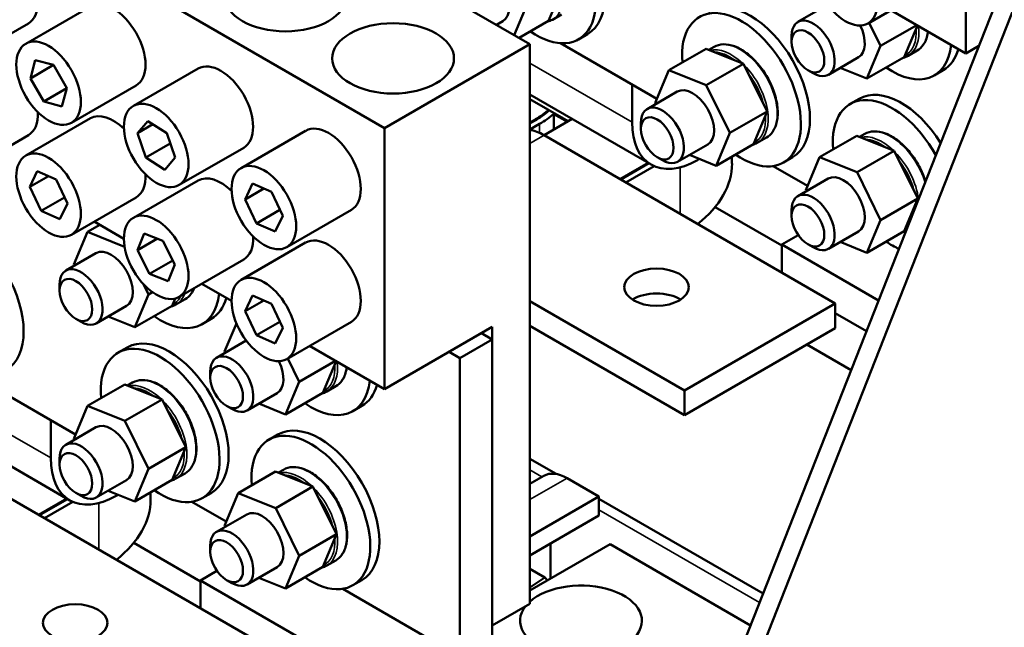
# Model space of a CAD drawing. Units: inches. Extents: x 2 to 86, y 1 to 67.
# Drawn here: x 76.7 to 80.5, y 35 to 37.3 of the extents above; entities that cross this region are included whole.
import ezdxf

# ---------------------------------------------------------------- set-up
doc = ezdxf.new("R2010")
doc.units = ezdxf.units.IN
doc.header["$LTSCALE"] = 4
doc.header["$MEASUREMENT"] = 0
doc.layers.add('Visible (ANSI)', color=7, linetype='Continuous', lineweight=50)
doc.layers.add('Visible Narrow (ANSI)', color=7, linetype='Continuous', lineweight=35)

msp = doc.modelspace()

# ---------------------------------------------------------------- linework, layer by layer
at = {"layer": 'Visible (ANSI)'}
for p, q in [((84.5859, 47.7651), (76.6396, 27.5888)), ((84.1653, 46.8943), (76.5764, 27.6253)), ((76.9657, 38.2108), (78.6295, 37.2503)), ((80.3142, 38.2229), (80.3142, 37.2143)), ((76.4044, 37.8867), (78.0681, 36.9262)), ((80.1862, 37.4746), (79.9366, 37.3305)), ((78.7017, 37.3396), (78.7549, 37.4659)), ((79.7802, 37.402), (79.6654, 37.3358)), ((76.9317, 37.396), (76.6822, 37.2519)), ((78.6108, 37.3827), (78.5696, 37.2848)), ((78.7516, 37.3647), (78.7167, 37.3446)), ((80.3142, 37.2143), (80.0249, 37.3814)), ((76.6923, 37.3305), (76.4427, 37.1864)), ((78.5253, 37.3388), (78.5007, 37.3246)), ((78.7017, 37.3396), (78.5883, 37.2741)), ((79.9407, 37.3328), (79.9851, 37.2432)), ((79.9851, 37.2432), (80.1247, 37.3238)), ((80.076, 37.2), (80.1274, 37.3222)), ((78.8528, 37.2888), (78.8178, 37.2686)), ((79.6411, 37.2589), (79.6411, 37.282)), ((78.6295, 37.2503), (78.0681, 36.9262)), ((78.6295, 37.2503), (78.6295, 35.0889)), ((79.1208, 37.0389), (78.7486, 37.2537)), ((79.1672, 37.1493), (79.3113, 37.2325)), ((79.4556, 37.1745), (79.3113, 37.2325)), ((79.3413, 37.2395), (79.3218, 37.2282)), ((79.9851, 37.2432), (79.9319, 37.1169)), ((80.1259, 37.2252), (80.091, 37.205)), ((80.3643, 37.2432), (80.3142, 37.2143)), ((76.6999, 37.118), (76.7188, 37.1885)), ((76.6999, 37.118), (76.7893, 37.1696)), ((76.7188, 37.1885), (76.7893, 37.1696)), ((76.7893, 37.1696), (76.8409, 37.0802)), ((79.3115, 37.0913), (79.4556, 37.1745)), ((79.5468, 36.9902), (79.4556, 37.1745)), ((79.8996, 37.1993), (79.7831, 37.132)), ((80.076, 37.2), (79.9319, 37.1169)), ((77.3477, 37.1558), (77.0981, 37.0117)), ((79.1141, 37.0229), (79.1672, 37.1493)), ((79.1672, 37.1493), (79.3115, 37.0913)), ((79.7043, 37.1494), (79.7243, 37.1379)), ((79.9319, 37.1169), (79.8286, 37.1583)), ((80.227, 37.1493), (80.1921, 37.1291)), ((76.7515, 37.0285), (76.6999, 37.118)), ((79.0248, 36.9485), (79.0248, 37.0943)), ((76.7515, 37.0285), (76.8409, 37.0802)), ((76.8409, 37.0802), (76.822, 37.0097)), ((77.1082, 37.0903), (76.8586, 36.9462)), ((78.6295, 37.0558), (79.0989, 36.7848)), ((79.1996, 37.0669), (79.0831, 36.9996)), ((79.3115, 37.0913), (79.4028, 36.907)), ((76.822, 37.0097), (76.7515, 37.0285)), ((78.7784, 36.9522), (78.6295, 37.0382)), ((79.1162, 37.0187), (79.1141, 37.0229)), ((79.9023, 37.0393), (79.8674, 37.0191)), ((78.7023, 36.992), (78.6989, 36.994)), ((78.6989, 36.9891), (78.6989, 36.994)), ((78.7226, 36.92), (78.7226, 36.9803)), ((78.7226, 36.9803), (78.7748, 36.9501)), ((79.4028, 36.907), (79.5468, 36.9902)), ((79.4937, 36.8638), (79.5468, 36.9902)), ((76.9317, 36.9637), (76.6822, 36.8196)), ((77.1135, 36.906), (77.1537, 36.9532)), ((77.1135, 36.906), (77.1732, 36.9405)), ((77.1537, 36.9532), (77.2266, 36.906)), ((78.6439, 36.9553), (78.6295, 36.947)), ((78.6295, 36.9431), (78.6472, 36.9533)), ((78.6672, 36.9418), (78.6295, 36.9201)), ((78.6849, 36.8983), (78.7936, 36.961)), ((79.0588, 36.9227), (79.0588, 36.9458)), ((77.1461, 36.8118), (77.1135, 36.906)), ((77.2266, 36.906), (77.2592, 36.8118)), ((77.7636, 36.9157), (77.5141, 36.7716)), ((78.0681, 36.9262), (78.0681, 35.9175)), ((79.4028, 36.907), (79.3496, 36.7807)), ((79.9236, 36.9033), (79.9041, 36.892)), ((76.6923, 36.8982), (76.4427, 36.7541)), ((77.1461, 36.8118), (77.2404, 36.8662)), ((78.6849, 36.8983), (79.8097, 36.2489)), ((79.4937, 36.8638), (79.3496, 36.7807)), ((79.5436, 36.889), (79.5087, 36.8688)), ((79.7495, 36.8131), (79.8936, 36.8963)), ((80.038, 36.8383), (79.8936, 36.8963)), ((77.5241, 36.8502), (77.2746, 36.7061)), ((79.3172, 36.8631), (79.2008, 36.7958)), ((79.8939, 36.7551), (80.038, 36.8383)), ((80.1292, 36.654), (80.038, 36.8383)), ((77.219, 36.7647), (77.1461, 36.8118)), ((77.2592, 36.8118), (77.219, 36.7647)), ((79.0864, 36.792), (78.9778, 36.7292)), ((78.9811, 36.7273), (79.0898, 36.79)), ((79.122, 36.8132), (79.1419, 36.8017)), ((79.3496, 36.7807), (79.2463, 36.8221)), ((79.2849, 36.8066), (79.2777, 36.8025)), ((79.4108, 36.816), (79.4108, 36.7889)), ((79.6447, 36.8131), (79.6098, 36.7929)), ((79.6964, 36.6867), (79.7495, 36.8131)), ((79.7495, 36.8131), (79.8939, 36.7551)), ((76.6979, 36.6986), (76.7266, 36.7595)), ((76.7266, 36.7595), (76.7991, 36.7278)), ((79.1104, 36.7789), (79.0011, 36.7158)), ((79.7031, 36.7027), (79.5705, 36.7792)), ((79.8939, 36.7551), (79.9851, 36.5708)), ((76.6979, 36.6986), (76.7703, 36.7404)), ((76.7991, 36.7278), (76.8429, 36.635)), ((77.3477, 36.7236), (77.0981, 36.5795)), ((77.5298, 36.6505), (77.5585, 36.7115)), ((77.5585, 36.7115), (77.631, 36.6797)), ((79.7819, 36.7306), (79.6654, 36.6634)), ((76.7417, 36.6058), (76.6979, 36.6986)), ((77.5298, 36.6505), (77.6022, 36.6923)), ((77.631, 36.6797), (77.6748, 36.587)), ((79.6985, 36.6825), (79.6964, 36.6867)), ((76.7417, 36.6058), (76.832, 36.658)), ((77.1082, 36.6581), (76.8586, 36.514)), ((77.5736, 36.5578), (77.5298, 36.6505)), ((79.9851, 36.5708), (80.1292, 36.654)), ((80.076, 36.5276), (80.1292, 36.654)), ((76.8142, 36.5741), (76.7417, 36.6058)), ((76.8429, 36.635), (76.8142, 36.5741)), ((77.5736, 36.5578), (77.6639, 36.61)), ((77.9401, 36.61), (77.6905, 36.4659)), ((79.3455, 36.6207), (79.6034, 36.4718)), ((79.6411, 36.5865), (79.6411, 36.6096)), ((77.0616, 36.4987), (76.9469, 36.5649)), ((77.6748, 36.587), (77.6461, 36.526)), ((79.9851, 36.5708), (79.9319, 36.4444)), ((76.868, 36.3985), (76.9211, 36.5249)), ((76.9211, 36.5249), (76.9686, 36.5523)), ((76.9211, 36.5249), (77.0642, 36.4674)), ((77.6461, 36.526), (77.5736, 36.5578)), ((79.8996, 36.5269), (79.7831, 36.4596)), ((80.076, 36.5276), (79.9319, 36.4444)), ((77.1143, 36.4545), (77.14, 36.5185)), ((77.1143, 36.4545), (77.1911, 36.4988)), ((77.14, 36.5185), (77.212, 36.4907)), ((77.212, 36.4907), (77.2584, 36.3988)), ((77.7636, 36.4834), (77.5141, 36.3393)), ((79.6671, 36.5124), (79.6034, 36.4756)), ((79.9319, 36.4444), (79.8286, 36.4859)), ((77.1607, 36.3626), (77.1143, 36.4545)), ((79.6034, 36.4756), (79.977, 36.2599)), ((79.6034, 36.4756), (79.6034, 36.368)), ((79.7043, 36.477), (79.7243, 36.4655)), ((76.9535, 36.4425), (76.837, 36.3752)), ((77.1607, 36.3626), (77.2505, 36.4144)), ((77.5241, 36.4179), (77.2746, 36.2738)), ((76.8701, 36.3943), (76.868, 36.3985)), ((77.2584, 36.3988), (77.2327, 36.3348)), ((77.2327, 36.3348), (77.1607, 36.3626)), ((76.8127, 36.2983), (76.8127, 36.3214)), ((77.1365, 36.3233), (77.1567, 36.2826)), ((77.4775, 36.2586), (77.3628, 36.3248)), ((77.1567, 36.2826), (77.1035, 36.1563)), ((77.1567, 36.2826), (77.1722, 36.2916)), ((77.2476, 36.2395), (77.2595, 36.2677)), ((77.2975, 36.2646), (77.2626, 36.2444)), ((77.5298, 36.2183), (77.5585, 36.2792)), ((77.5298, 36.2183), (77.6022, 36.2601)), ((77.5585, 36.2792), (77.631, 36.2475)), ((78.6295, 36.2579), (79.2273, 35.9127)), ((77.0711, 36.2387), (76.9547, 36.1715)), ((77.2476, 36.2395), (77.1035, 36.1563)), ((77.5736, 36.1255), (77.5298, 36.2183)), ((77.631, 36.2475), (77.6748, 36.1547)), ((79.8097, 36.2489), (79.2273, 35.9127)), ((79.8097, 36.2489), (79.8097, 36.1529)), ((76.8759, 36.1888), (76.8958, 36.1773)), ((77.1035, 36.1563), (77.0002, 36.1978)), ((77.3986, 36.1887), (77.3637, 36.1685)), ((79.8097, 36.2105), (79.9302, 36.1409)), ((77.4503, 36.0623), (77.4963, 36.1717)), ((77.5736, 36.1255), (77.6639, 36.1777)), ((77.6748, 36.1547), (77.6461, 36.0938)), ((77.9401, 36.1778), (77.6905, 36.0337)), ((78.4841, 36.1577), (78.0681, 35.9175)), ((78.4841, 36.1577), (78.4841, 35.005)), ((79.2273, 35.8167), (78.6295, 36.1618)), ((79.8097, 36.1529), (79.2273, 35.8167)), ((77.5341, 36.1053), (77.4193, 36.039)), ((77.6461, 36.0938), (77.5736, 36.1255)), ((78.3593, 36.0376), (78.4841, 36.1097)), ((78.4841, 36.1097), (78.4425, 36.1337)), ((78.4841, 34.957), (78.4841, 36.1097)), ((77.0739, 36.0787), (77.039, 36.0585)), ((78.0681, 35.9175), (77.7788, 36.0846)), ((79.871, 35.9907), (79.6999, 36.0895)), ((77.4524, 36.0581), (77.4503, 36.0623)), ((77.6946, 36.0361), (77.739, 35.9464)), ((77.739, 35.9464), (77.8785, 36.027)), ((78.3177, 36.0616), (78.3593, 36.0376)), ((78.3593, 36.0376), (78.3593, 34.8849)), ((77.8299, 35.9033), (77.8813, 36.0254)), ((76.8747, 35.7421), (76.5025, 35.9569)), ((77.395, 35.9621), (77.395, 35.9852)), ((76.9211, 35.8525), (77.0652, 35.9357)), ((77.2095, 35.8777), (77.0652, 35.9357)), ((77.0951, 35.9427), (77.0757, 35.9315)), ((77.739, 35.9464), (77.6858, 35.8201)), ((77.8798, 35.9284), (77.8449, 35.9082)), ((79.2273, 35.9127), (79.2273, 35.8167)), ((77.0654, 35.7945), (77.2095, 35.8777)), ((77.3007, 35.6934), (77.2095, 35.8777)), ((77.6535, 35.9025), (77.537, 35.8353)), ((77.8299, 35.9033), (77.6858, 35.8201)), ((76.868, 35.7261), (76.9211, 35.8525)), ((76.9211, 35.8525), (77.0654, 35.7945)), ((77.4582, 35.8526), (77.4782, 35.8411)), ((77.6858, 35.8201), (77.5825, 35.8615)), ((77.9809, 35.8525), (77.946, 35.8323)), ((76.7787, 35.6517), (76.7787, 35.7975)), ((76.9535, 35.7701), (76.837, 35.7028)), ((77.0654, 35.7945), (77.1567, 35.6102)), ((76.3834, 35.759), (76.8528, 35.488)), ((76.8701, 35.7219), (76.868, 35.7261)), ((77.6562, 35.7425), (77.6213, 35.7223)), ((77.1567, 35.6102), (77.3007, 35.6934)), ((77.2476, 35.5671), (77.3007, 35.6934)), ((76.8127, 35.6259), (76.8127, 35.649)), ((78.6295, 35.6484), (78.731, 35.5898)), ((77.1567, 35.6102), (77.1035, 35.4839)), ((76.4388, 35.6015), (77.5636, 34.9521)), ((77.2975, 35.5922), (77.2626, 35.572)), ((77.5034, 35.5163), (77.6475, 35.5995)), ((77.7918, 35.5415), (77.6475, 35.5995)), ((77.6775, 35.6065), (77.658, 35.5953)), ((78.6295, 35.5512), (78.684, 35.5826)), ((78.8965, 35.5027), (78.7734, 35.5738)), ((77.0711, 35.5663), (76.9547, 35.4991)), ((77.2476, 35.5671), (77.1035, 35.4839)), ((77.6478, 35.4583), (77.7918, 35.5415)), ((77.8831, 35.3572), (77.7918, 35.5415)), ((76.8403, 35.4952), (76.7317, 35.4324)), ((76.8759, 35.5164), (76.8958, 35.5049)), ((77.1035, 35.4839), (77.0002, 35.5253)), ((77.0388, 35.5098), (77.0316, 35.5057)), ((77.1647, 35.5192), (77.1647, 35.4921)), ((77.3986, 35.5163), (77.3637, 35.4961)), ((77.4503, 35.3899), (77.5034, 35.5163)), ((77.5034, 35.5163), (77.6478, 35.4583)), ((78.6295, 35.3485), (78.8965, 35.5027)), ((78.8965, 35.4297), (78.8965, 35.5027)), ((78.8965, 35.4942), (79.5312, 35.1278)), ((76.735, 35.4305), (76.8437, 35.4932)), ((76.8643, 35.4821), (76.755, 35.419)), ((77.457, 35.4059), (77.3244, 35.4824)), ((77.6478, 35.4583), (77.739, 35.274)), ((77.5358, 35.4339), (77.4193, 35.3666)), ((78.6295, 35.2755), (78.8965, 35.4297)), ((77.4524, 35.3857), (77.4503, 35.3899)), ((77.739, 35.274), (77.8831, 35.3572)), ((77.8299, 35.2308), (77.8831, 35.3572)), ((77.0994, 35.3239), (77.3572, 35.175)), ((77.395, 35.2897), (77.395, 35.3128)), ((78.9395, 35.3184), (78.6295, 35.1394)), ((78.7102, 35.1859), (78.7102, 35.3221)), ((78.9395, 35.3184), (79.4827, 35.0047)), ((77.739, 35.274), (77.6858, 35.1477)), ((77.6535, 35.2301), (77.537, 35.1628)), ((77.8299, 35.2308), (77.6858, 35.1477)), ((77.8798, 35.256), (77.8449, 35.2358)), ((77.421, 35.2156), (77.3572, 35.1788)), ((78.6304, 35.2233), (78.6295, 35.2238)), ((78.6878, 35.1898), (78.6295, 35.2235)), ((78.6295, 35.1508), (78.6878, 35.1898)), ((78.6878, 35.1898), (78.6978, 35.1788)), ((77.3572, 35.1788), (78.3003, 34.6344)), ((77.3572, 35.1788), (77.3572, 35.0712)), ((77.4582, 35.1802), (77.4782, 35.1687)), ((77.6858, 35.1477), (77.5825, 35.1891)), ((77.9809, 35.1801), (77.946, 35.1599)), ((78.3593, 34.8849), (77.9067, 35.1462)), ((78.6295, 35.0889), (78.4841, 35.005))]:
    msp.add_line(p, q, dxfattribs=at)
for centre, major_axis, start_param, end_param in [((78.6904, 37.57), (-0.1624, 0.2812), 3.141593, 6.283185), ((78.6555, 37.5498), (-0.1624, 0.2812), 2.25497, 7.169808), ((76.604, 37.4833), (-0.0882, 0.1528), 3.141593, 6.283185), ((78.4665, 37.4407), (-0.0588, 0.1019), 3.141593, 6.283185), ((77.02, 37.2432), (-0.0882, 0.1528), 3.141593, 6.283185), ((79.4824, 37.0943), (-0.1624, 0.2812), 3.141593, 6.283185), ((79.4474, 37.0741), (-0.1624, 0.2812), 2.25497, 7.169808), ((79.7243, 37.2339), (0.0588, -0.1019), 5.497787, 10.210176), ((79.8407, 37.3012), (0.0588, -0.1019), 0, 1.446456), ((80.0297, 37.4103), (0.1624, -0.2812), 5.396562, 6.948732), ((80.0647, 37.4305), (0.1624, -0.2812), 0, 0.510198), ((77.4359, 37.003), (-0.0882, 0.1528), 3.141593, 6.283185), ((79.2584, 36.965), (-0.0588, 0.1019), 3.141593, 6.283185), ((80.0647, 36.7581), (-0.1624, 0.2812), 4.773379, 6.283185), ((80.0297, 36.7379), (-0.1624, 0.2812), 4.675022, 7.169808), ((76.604, 37.051), (0.0882, -0.1528), 0, 0.843214), ((77.02, 36.8109), (-0.0882, 0.1528), 5.156177, 6.283185), ((78.3328, 37.1349), (-0.44, 0), 2.356194, 2.553644), ((78.3328, 37.1349), (0.4447, 0), 5.497787, 5.693121), ((78.3328, 37.1349), (-0.4729, 0), 2.356194, 2.539729), ((79.1419, 36.8977), (0.0588, -0.1019), 5.497787, 10.210176), ((77.8519, 36.7629), (-0.0882, 0.1528), 3.141593, 6.283185), ((79.2777, 37.0945), (-0.1788, -0.3097), 5.497787, 7.068583), ((78.6849, 36.7062), (0.1176, -0.2038), 2.356194, 2.695914), ((78.7285, 36.7889), (0.6824, 0), 5.64958, 6.283185), ((79.8407, 36.6288), (-0.0588, 0.1019), 3.141593, 6.283185), ((77.02, 36.8109), (0.0882, -0.1528), 0, 0.843214), ((77.4359, 36.5707), (-0.0882, 0.1528), 5.156177, 6.283185), ((79.7243, 36.5615), (0.0588, -0.1019), 5.497787, 10.210176), ((76.4443, 36.2732), (-0.1624, 0.2812), 3.141593, 6.283185), ((77.4359, 36.5707), (0.0882, -0.1528), 0, 0.843214), ((77.8519, 36.3306), (-0.0882, 0.1528), 3.141593, 6.283185), ((80.0297, 36.7379), (-0.1624, 0.2812), 2.25497, 2.469285), ((77.0123, 36.3406), (-0.0588, 0.1019), 3.141593, 6.283185), ((76.8958, 36.2733), (0.0588, -0.1019), 5.497787, 10.210176), ((77.2013, 36.4497), (0.1624, -0.2812), 5.396562, 6.948732), ((77.2363, 36.4699), (0.1624, -0.2812), 0, 0.510198), ((79.1192, 36.2153), (-0.1247, 0), 3.871878, 5.5529), ((77.2363, 35.7975), (-0.1624, 0.2812), 3.141593, 6.283185), ((77.2013, 35.7773), (-0.1624, 0.2812), 2.25497, 7.169808), ((77.4782, 35.9371), (0.0588, -0.1019), 5.497787, 10.210176), ((77.5946, 36.0044), (0.0588, -0.1019), 0, 1.446456), ((77.7836, 36.1135), (0.1624, -0.2812), 5.396562, 6.948732), ((77.8186, 36.1337), (0.1624, -0.2812), 0, 0.510198), ((77.0123, 35.6682), (-0.0588, 0.1019), 3.141593, 6.283185), ((77.8186, 35.4613), (-0.1624, 0.2812), 3.141593, 6.283185), ((77.7836, 35.4411), (-0.1624, 0.2812), 2.25497, 7.169808), ((76.8958, 35.6009), (0.0588, -0.1019), 5.497787, 10.210176), ((77.0316, 35.7977), (-0.1788, -0.3097), 5.497787, 7.068583), ((78.7734, 35.4278), (-0.0894, 0.1549), 5.497787, 6.283185), ((76.4823, 35.4921), (0.6824, 0), 5.64958, 6.283185), ((77.5946, 35.332), (-0.0588, 0.1019), 3.141593, 6.283185), ((77.4782, 35.2647), (0.0588, -0.1019), 5.497787, 10.210176), ((78.6258, 35.2309), (0.0071, 0.0123), 4.382123, 4.400067), ((78.5325, 35.1154), (0.076, 0.1317), 5.919665, 5.924162), ((78.8274, 35.0231), (0.2353, 0), 2.711604, 8.852939)]:
    msp.add_ellipse(centre, major_axis=major_axis, ratio=0.57735, start_param=start_param, end_param=end_param, dxfattribs=at)
for centre, major_axis in [((79.8484, 37.4833), (0.0882, -0.1528)), ((77.6855, 37.4353), (-0.2353, 0)), ((78.1014, 37.1951), (-0.2353, 0)), ((79.7043, 37.2224), (0.0447, -0.0774)), ((76.7704, 37.0991), (0.0882, -0.1528)), ((77.1863, 36.8589), (0.0882, -0.1528)), ((79.122, 36.8862), (0.0447, -0.0774)), ((76.7704, 36.6668), (0.0882, -0.1528)), ((77.6023, 36.6188), (0.0882, -0.1528)), ((79.7043, 36.55), (0.0447, -0.0774)), ((77.1863, 36.4267), (0.0882, -0.1528)), ((79.1192, 36.3114), (-0.1247, 0)), ((76.8759, 36.2618), (0.0447, -0.0774)), ((77.6023, 36.1865), (0.0882, -0.1528)), ((77.4582, 35.9256), (0.0447, -0.0774)), ((76.8759, 35.5894), (0.0447, -0.0774)), ((77.4582, 35.2532), (0.0447, -0.0774)), ((76.8731, 35.0146), (-0.1247, 0))]:
    msp.add_ellipse(centre, major_axis=major_axis, ratio=0.57735, dxfattribs=at)
for points, knots in [([(78.6967, 37.3367), (78.6972, 37.3368), (78.6977, 37.3369), (78.7047, 37.3387), (78.7109, 37.3412), (78.7167, 37.3446)], [6.8971375, 6.8971375, 6.8971375, 6.8971375, 6.9089069, 6.9089069, 7.0685835, 7.0685835, 7.0685835, 7.0685835]), ([(80.1685, 37.2985), (80.1681, 37.295), (80.1675, 37.2917), (80.1636, 37.2725), (80.1579, 37.2584), (80.1432, 37.2379), (80.1351, 37.2305), (80.1259, 37.2252)], [4.851427, 4.851427, 4.851427, 4.851427, 4.9182993, 4.9182993, 5.2422556, 5.2422556, 5.4977871, 5.4977871, 5.4977871, 5.4977871]), ([(79.3413, 37.2395), (79.3521, 37.2457), (79.3645, 37.2491), (79.3915, 37.25), (79.4062, 37.2473), (79.4365, 37.2359), (79.4522, 37.227), (79.4827, 37.204), (79.4975, 37.1899), (79.5248, 37.158), (79.5372, 37.1401), (79.5584, 37.1026), (79.5672, 37.0828), (79.5804, 37.0434), (79.5847, 37.0236), (79.5884, 36.986), (79.5878, 36.9682), (79.5813, 36.9363), (79.5755, 36.9222), (79.5608, 36.9017), (79.5528, 36.8943), (79.5436, 36.889)], [2.356194, 2.356194, 2.356194, 2.356194, 2.655689, 2.655689, 2.967995, 2.967995, 3.292532, 3.292532, 3.618328, 3.618328, 3.943136, 3.943136, 4.267543, 4.267543, 4.592434, 4.592434, 4.918299, 4.918299, 5.242256, 5.242256, 5.497787, 5.497787, 5.497787, 5.497787]), ([(80.071, 37.1971), (80.0715, 37.1973), (80.072, 37.1974), (80.079, 37.1992), (80.0852, 37.2017), (80.091, 37.205)], [6.8971375, 6.8971375, 6.8971375, 6.8971375, 6.9089069, 6.9089069, 7.0685835, 7.0685835, 7.0685835, 7.0685835]), ([(79.9236, 36.9033), (79.9344, 36.9095), (79.9468, 36.9129), (79.9738, 36.9138), (79.9885, 36.9111), (80.0188, 36.8997), (80.0345, 36.8908), (80.065, 36.8678), (80.0799, 36.8537), (80.1071, 36.8218), (80.1195, 36.8039), (80.1407, 36.7664), (80.1495, 36.7466), (80.1569, 36.7246), (80.1576, 36.7224), (80.1583, 36.7201)], [2.356194, 2.356194, 2.356194, 2.356194, 2.655689, 2.655689, 2.967995, 2.967995, 3.292532, 3.292532, 3.618328, 3.618328, 3.943136, 3.943136, 4.267543, 4.267543, 4.304953, 4.304953, 4.304953, 4.304953]), ([(79.4887, 36.8609), (79.4892, 36.861), (79.4896, 36.8612), (79.4967, 36.863), (79.5029, 36.8655), (79.5087, 36.8688)], [6.8971375, 6.8971375, 6.8971375, 6.8971375, 6.9089069, 6.9089069, 7.0685835, 7.0685835, 7.0685835, 7.0685835]), ([(80.071, 36.5247), (80.0715, 36.5248), (80.072, 36.525), (80.076, 36.526), (80.0795, 36.5272), (80.0829, 36.5286)], [6.89713745, 6.89713745, 6.89713745, 6.89713745, 6.90890689, 6.90890689, 6.99604933, 6.99604933, 6.99604933, 6.99604933]), ([(77.3324, 36.3072), (77.3294, 36.2996), (77.3257, 36.2926), (77.3147, 36.2773), (77.3067, 36.2699), (77.2975, 36.2646)], [5.0663377, 5.0663377, 5.0663377, 5.0663377, 5.2422556, 5.2422556, 5.4977871, 5.4977871, 5.4977871, 5.4977871]), ([(77.2426, 36.2366), (77.2431, 36.2367), (77.2435, 36.2368), (77.2506, 36.2386), (77.2568, 36.2411), (77.2626, 36.2444)], [6.8971375, 6.8971375, 6.8971375, 6.8971375, 6.9089069, 6.9089069, 7.0685835, 7.0685835, 7.0685835, 7.0685835]), ([(77.9224, 36.0017), (77.922, 35.9983), (77.9214, 35.9949), (77.9175, 35.9757), (77.9118, 35.9616), (77.8971, 35.9411), (77.889, 35.9337), (77.8798, 35.9284)], [4.851427, 4.851427, 4.851427, 4.851427, 4.9182993, 4.9182993, 5.2422556, 5.2422556, 5.4977871, 5.4977871, 5.4977871, 5.4977871]), ([(77.0951, 35.9427), (77.106, 35.9489), (77.1184, 35.9523), (77.1454, 35.9532), (77.1601, 35.9505), (77.1904, 35.9391), (77.2061, 35.9302), (77.2366, 35.9072), (77.2514, 35.8931), (77.2787, 35.8612), (77.2911, 35.8434), (77.3123, 35.8058), (77.3211, 35.7861), (77.3343, 35.7466), (77.3386, 35.7268), (77.3423, 35.6892), (77.3417, 35.6714), (77.3352, 35.6395), (77.3294, 35.6254), (77.3147, 35.6049), (77.3067, 35.5975), (77.2975, 35.5922)], [2.356194, 2.356194, 2.356194, 2.356194, 2.655689, 2.655689, 2.967995, 2.967995, 3.292532, 3.292532, 3.618328, 3.618328, 3.943136, 3.943136, 4.267543, 4.267543, 4.592434, 4.592434, 4.918299, 4.918299, 5.242256, 5.242256, 5.497787, 5.497787, 5.497787, 5.497787]), ([(77.8249, 35.9003), (77.8254, 35.9005), (77.8259, 35.9006), (77.8329, 35.9024), (77.8391, 35.9049), (77.8449, 35.9082)], [6.8971375, 6.8971375, 6.8971375, 6.8971375, 6.9089069, 6.9089069, 7.0685835, 7.0685835, 7.0685835, 7.0685835]), ([(77.6775, 35.6065), (77.6883, 35.6127), (77.7007, 35.6161), (77.7277, 35.617), (77.7424, 35.6143), (77.7727, 35.6029), (77.7884, 35.594), (77.8189, 35.571), (77.8338, 35.5569), (77.861, 35.525), (77.8734, 35.5072), (77.8946, 35.4696), (77.9034, 35.4499), (77.9166, 35.4104), (77.9209, 35.3906), (77.9246, 35.353), (77.924, 35.3352), (77.9175, 35.3033), (77.9118, 35.2892), (77.8971, 35.2687), (77.889, 35.2613), (77.8798, 35.256)], [2.356194, 2.356194, 2.356194, 2.356194, 2.655689, 2.655689, 2.967995, 2.967995, 3.292532, 3.292532, 3.618328, 3.618328, 3.943136, 3.943136, 4.267543, 4.267543, 4.592434, 4.592434, 4.918299, 4.918299, 5.242256, 5.242256, 5.497787, 5.497787, 5.497787, 5.497787]), ([(77.2426, 35.5641), (77.2431, 35.5643), (77.2435, 35.5644), (77.2506, 35.5662), (77.2568, 35.5687), (77.2626, 35.572)], [6.8971375, 6.8971375, 6.8971375, 6.8971375, 6.9089069, 6.9089069, 7.0685835, 7.0685835, 7.0685835, 7.0685835]), ([(77.8249, 35.2279), (77.8254, 35.2281), (77.8259, 35.2282), (77.8329, 35.23), (77.8391, 35.2325), (77.8449, 35.2358)], [6.8971375, 6.8971375, 6.8971375, 6.8971375, 6.9089069, 6.9089069, 7.0685835, 7.0685835, 7.0685835, 7.0685835])]:
    msp.add_open_spline(points, degree=3, knots=knots, dxfattribs=at)
at = {"layer": 'Visible Narrow (ANSI)'}
for p, q in [((78.6295, 37.1767), (79.0248, 36.9485)), ((78.6439, 36.9553), (78.6439, 36.9514)), ((78.6672, 36.9418), (78.6672, 36.9074)), ((78.6849, 36.8983), (78.6295, 36.8663)), ((79.2109, 36.7743), (79.2109, 36.5946)), ((76.3834, 35.8799), (76.7787, 35.6517)), ((78.6295, 35.6057), (78.6767, 35.5785)), ((78.6295, 35.4907), (78.7734, 35.5738)), ((76.9648, 35.4775), (76.9648, 35.2978)), ((78.8965, 35.4516), (79.5175, 35.0931))]:
    msp.add_line(p, q, dxfattribs=at)
for centre, major_axis, start_param, end_param in [((78.6155, 37.5198), (0.1012, -0.1752), 0, 1.99365), ((79.9848, 37.3774), (0.0976, -0.1691), 6.244563, 7.14769), ((79.9898, 37.3803), (0.1012, -0.1752), 0, 0.915131), ((80.0248, 37.4004), (0.1012, -0.1752), 0, 0.670327), ((79.4424, 37.0642), (-0.1012, 0.1752), 3.141593, 6.283185), ((79.4075, 37.0441), (-0.1012, 0.1752), 5.189186, 6.108673), ((79.4025, 37.0412), (-0.0976, 0.1691), 5.361051, 5.936808), ((79.4075, 37.0441), (0.1012, -0.1752), 0, 1.99365), ((79.4025, 37.0412), (0.0976, -0.1691), 1.12073, 1.799548), ((79.4025, 37.0412), (0.0976, -0.1691), 6.244563, 7.14769), ((80.0248, 36.728), (-0.1012, 0.1752), 4.325065, 6.283185), ((79.9898, 36.7079), (-0.1012, 0.1752), 5.189186, 6.108673), ((79.9848, 36.705), (-0.0976, 0.1691), 5.361051, 5.936808), ((79.9898, 36.7079), (-0.1012, 0.1752), 4.079913, 5.135243), ((79.9848, 36.705), (0.0976, -0.1691), 1.12073, 1.799548), ((79.9848, 36.705), (0.0976, -0.1691), 0.815676, 0.864505), ((79.9848, 36.705), (0.0976, -0.1691), 6.244563, 6.328631), ((77.1963, 36.4399), (0.1012, -0.1752), 0, 0.441883), ((77.1564, 36.4168), (0.0976, -0.1691), 6.244563, 6.641125), ((77.1614, 36.4197), (0.1012, -0.1752), 0, 0.441883), ((77.7387, 36.0806), (0.0976, -0.1691), 6.244563, 7.14769), ((77.7437, 36.0835), (0.1012, -0.1752), 0, 0.915131), ((77.7786, 36.1037), (0.1012, -0.1752), 0, 0.670327), ((77.1963, 35.7675), (-0.1012, 0.1752), 3.141593, 6.283185), ((77.1614, 35.7473), (-0.1012, 0.1752), 5.189186, 6.108673), ((77.1564, 35.7444), (-0.0976, 0.1691), 5.361051, 5.936808), ((77.1614, 35.7473), (0.1012, -0.1752), 0, 1.99365), ((77.1564, 35.7444), (0.0976, -0.1691), 1.12073, 1.799548), ((77.1564, 35.7444), (0.0976, -0.1691), 6.244563, 7.14769), ((77.7786, 35.4312), (-0.1012, 0.1752), 3.141593, 6.283185), ((77.7437, 35.4111), (-0.1012, 0.1752), 5.189186, 6.108673), ((77.7387, 35.4082), (-0.0976, 0.1691), 5.361051, 5.936808), ((77.7437, 35.4111), (0.1012, -0.1752), 0, 1.99365), ((77.7387, 35.4082), (0.0976, -0.1691), 1.12073, 1.799548), ((77.7387, 35.4082), (0.0976, -0.1691), 6.244563, 7.14769)]:
    msp.add_ellipse(centre, major_axis=major_axis, ratio=0.57735, start_param=start_param, end_param=end_param, dxfattribs=at)

doc.saveas('drawing.dxf')
